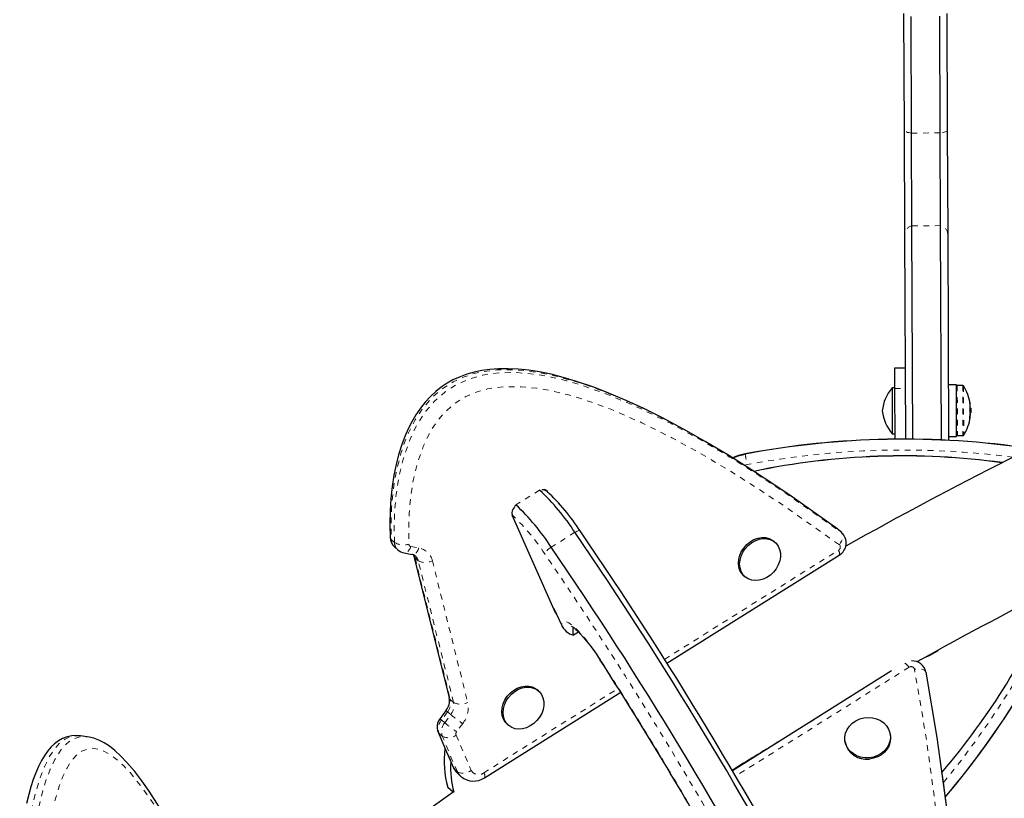
# Model space of a CAD drawing. Units: millimetres. Extents: x 443 to 1111, y 173 to 689.
# Drawn here: x 764 to 781, y 503 to 516 of the extents above; entities that cross this region are included whole.
import ezdxf

# ---------------------------------------------------------------- set-up
doc = ezdxf.new("R2010")
doc.units = ezdxf.units.MM
doc.linetypes.add('PHANTOM', pattern=[0.0127, 0.00635, -0.00127, 0.00127, -0.00127, 0.00127, -0.00127])
doc.layers.add('CONTOUR', color=7, linetype='Continuous')

msp = doc.modelspace()

# ---------------------------------------------------------------- linework, layer by layer
at = {"layer": 'CONTOUR', "linetype": 'Continuous', "lineweight": 25}
for p, q in [((779.35413, 514.33714), (779.34571, 516.37825)), ((780.09571, 516.38134), (780.10412, 514.34023)), ((779.47933, 514.28877), (779.47091, 516.32988)), ((779.97932, 514.29083), (779.97091, 516.33194)), ((779.3616, 512.52351), (779.35413, 514.33714)), ((779.48601, 512.66635), (779.47933, 514.28877)), ((779.98601, 512.66841), (779.97932, 514.29083)), ((780.10412, 514.34023), (780.11159, 512.5266)), ((779.50142, 508.92698), (779.48601, 512.66635)), ((780.00148, 508.91383), (779.98601, 512.66841)), ((779.37641, 508.93027), (779.3616, 512.52351)), ((780.11159, 512.5266), (780.1265, 508.91055)), ((779.18377, 510.17778), (779.37127, 510.17855)), ((779.18525, 509.81886), (779.18377, 510.17778)), ((779.18521, 509.82778), (779.13833, 509.82759)), ((779.13833, 509.82759), (779.14138, 509.08873)), ((779.1889, 508.93208), (779.18525, 509.81886)), ((780.26274, 509.88357), (780.12249, 509.88299)), ((780.26646, 508.98088), (780.26274, 509.88357)), ((780.3746, 509.87018), (780.27842, 509.86979)), ((780.51348, 509.47231), (780.49975, 509.47226)), ((780.50247, 509.54294), (780.50645, 509.54296)), ((780.51348, 509.47231), (780.51363, 509.43799)), ((780.50736, 509.32349), (780.50017, 509.32346)), ((780.50685, 509.37164), (780.50622, 509.37455)), ((780.50693, 509.39416), (780.51381, 509.39419)), ((780.51363, 509.43799), (780.51381, 509.39419)), ((779.14138, 509.08873), (779.14163, 509.02759)), ((779.14163, 509.02759), (779.18851, 509.02779)), ((780.12621, 508.9803), (780.26646, 508.98088)), ((780.28203, 508.99479), (780.37821, 508.99519)), ((773.10147, 508.01594), (773.0673, 508.04572)), ((773.24794, 505.89498), (772.49228, 507.60385)), ((778.20037, 507.34676), (778.18922, 507.35563)), ((778.25646, 507.29788), (778.20037, 507.34676)), ((777.09058, 507.12665), (777.06954, 507.14498)), ((770.43381, 507.04338), (770.4899, 506.99451)), ((770.60059, 506.94165), (770.7394, 506.91684)), ((770.77078, 506.88219), (771.38992, 504.40304)), ((775.19898, 505.01108), (778.21291, 506.90312)), ((776.544, 506.54182), (776.56504, 506.52349)), ((773.22758, 505.94102), (773.24479, 505.92602)), ((773.35089, 505.6861), (773.23334, 505.95191)), ((773.65119, 505.55752), (773.56416, 505.50289)), ((779.12887, 504.87621), (776.34563, 503.12899)), ((772.00734, 503.00748), (774.38966, 504.50302)), ((772.89757, 504.56889), (772.92881, 504.54557)), ((772.94984, 504.52724), (772.92881, 504.54557)), ((771.33308, 504.18823), (771.22788, 504.04589)), ((777.71585, 503.99124), (777.76754, 504.02408)), ((777.71693, 503.98985), (777.71585, 503.99124)), ((777.71613, 503.98934), (777.71585, 503.99124)), ((772.40327, 503.9424), (772.4243, 503.92408)), ((765.04869, 503.72445), (764.93563, 503.73923)), ((778.31333, 503.65234), (778.31645, 503.63068)), ((779.1083, 503.74456), (779.10519, 503.76622)), ((779.9914, 503.24352), (779.98309, 503.3013)), ((771.54223, 503.07483), (771.59833, 503.02595)), ((771.46019, 502.75206), (771.36156, 502.83799))]:
    msp.add_line(p, q, dxfattribs=at)
at = {"layer": 'CONTOUR', "linetype": 'PHANTOM', "lineweight": 18}
for p, q in [((779.97932, 514.29083), (779.47933, 514.28877)), ((779.98601, 512.66841), (779.48601, 512.66635)), ((779.18525, 509.81886), (779.37274, 509.81963)), ((780.27842, 509.86979), (780.28203, 508.99479)), ((780.3746, 509.87018), (780.37821, 508.99519)), ((780.38782, 509.86298), (780.39137, 509.0025)), ((780.4969, 509.58947), (780.49546, 509.58946)), ((780.50206, 509.54608), (780.50614, 509.5461)), ((780.50386, 509.48451), (780.50639, 509.48452)), ((780.49671, 509.29397), (780.49811, 509.29398)), ((780.50706, 509.32224), (780.49998, 509.32221)), ((780.50691, 509.35916), (780.50475, 509.35915)), ((780.50596, 509.37164), (780.50685, 509.37164)), ((776.56767, 508.67395), (776.56587, 508.67222)), ((776.59966, 508.48709), (776.55394, 508.47711)), ((772.97068, 508.04133), (772.55661, 507.78139)), ((773.06836, 508.04542), (773.12167, 507.99896)), ((772.49525, 507.59714), (772.51246, 507.58214)), ((773.58744, 507.30284), (773.17337, 507.04289)), ((778.18922, 507.35563), (778.24532, 507.30676)), ((778.24532, 507.30676), (778.25625, 507.29807)), ((770.37481, 507.17375), (770.4309, 507.12487)), ((770.71771, 507.05291), (770.85652, 507.02811)), ((775.15585, 505.07925), (778.19736, 506.98861)), ((770.84578, 506.80387), (770.78969, 506.85274)), ((770.78969, 506.85274), (771.40883, 504.37358)), ((771.46493, 504.32471), (770.84578, 506.80387)), ((771.09292, 506.80544), (771.71207, 504.32628)), ((773.23334, 505.95191), (773.21613, 505.96691)), ((779.43374, 504.94071), (776.40012, 503.03631)), ((771.99179, 503.09297), (774.34654, 504.5712)), ((771.40883, 504.37358), (771.46493, 504.32471)), ((771.35857, 504.16119), (771.25337, 504.01886)), ((771.41466, 504.11232), (771.35857, 504.16119)), ((771.25337, 504.01886), (771.30946, 503.96998)), ((771.30946, 503.96998), (771.41466, 504.11232)), ((771.6241, 503.95459), (771.5189, 503.81226)), ((771.26745, 503.73227), (771.21136, 503.78114)), ((771.5084, 503.75283), (771.77407, 503.13671)), ((771.47909, 503.16023), (771.53519, 503.11135))]:
    msp.add_line(p, q, dxfattribs=at)
at = {"layer": 'CONTOUR', "linetype": 'PHANTOM', "lineweight": 18, "flags": 128}
for points in [[(779.47933, 514.28877), (779.45296, 514.29189), (779.42869, 514.29609), (779.40708, 514.30129), (779.38866, 514.30735), (779.37385, 514.31413), (779.363, 514.32147), (779.35637, 514.3292), (779.35413, 514.33714)], [(780.10412, 514.34023), (780.10194, 514.33227), (780.09538, 514.32449), (780.08459, 514.31706), (780.06984, 514.31015), (780.05146, 514.30394), (780.0299, 514.29857), (780.00566, 514.29417), (779.97932, 514.29083)], [(777.19451, 508.05023), (776.44951, 508.53829), (775.70239, 508.98535), (775.31971, 509.19647), (774.9302, 509.39689), (774.52928, 509.58608), (774.11895, 509.75881), (773.69432, 509.91189), (773.25617, 510.03635), (773.00955, 510.08881), (772.75702, 510.12695), (772.49581, 510.14708), (772.22721, 510.14336), (771.94309, 510.10631), (771.79777, 510.07131), (771.6522, 510.02315), (771.45725, 509.93406), (771.2675, 509.81346), (771.09741, 509.66797), (770.94338, 509.4948), (770.79365, 509.27277), (770.67069, 509.03115), (770.60032, 508.85648), (770.54104, 508.67875), (770.45147, 508.31527), (770.40629, 508.02952), (770.37994, 507.74404), (770.37005, 507.45775), (770.37481, 507.17375)], [(770.4309, 507.12487), (770.426, 507.38023), (770.43477, 507.67403), (770.46129, 507.97167), (770.50936, 508.27557), (770.58298, 508.58184), (770.69705, 508.91247), (770.77109, 509.07723), (770.85854, 509.23882), (770.97958, 509.41992), (771.12438, 509.58978), (771.31467, 509.75793), (771.53406, 509.89617), (771.74932, 509.9893), (771.97417, 510.05226), (772.12475, 510.07852), (772.27451, 510.09388), (772.57463, 510.09732), (772.87744, 510.06999), (773.17434, 510.01854), (773.44241, 509.95438), (773.70546, 509.8773), (774.21959, 509.69229), (774.75795, 509.45818), (775.28093, 509.19779), (775.79411, 508.91623), (776.29669, 508.6187), (776.79439, 508.30571), (777.28424, 507.98177), (778.24532, 507.30676)], [(778.21464, 507.08542), (777.2701, 507.74917), (776.78785, 508.06856), (776.29797, 508.37735), (775.79671, 508.67502), (775.28489, 508.95681), (774.75828, 509.21987), (774.21594, 509.45609), (773.71539, 509.63642), (773.45704, 509.71234), (773.19272, 509.77571), (772.92386, 509.82296), (772.64719, 509.85009), (772.35729, 509.84989), (772.20777, 509.83584), (772.05731, 509.81013), (771.86187, 509.75592), (771.66626, 509.6719), (771.48428, 509.55811), (771.31375, 509.40838), (771.18926, 509.26249), (771.0807, 509.10024), (771.00246, 508.95574), (770.93505, 508.80612), (770.82726, 508.49409), (770.75859, 508.20921), (770.71271, 507.92227), (770.68644, 507.63197), (770.6777, 507.34327), (770.68247, 507.09515)], [(773.58744, 507.30284), (773.60839, 507.31342), (773.6273, 507.32187), (773.64374, 507.32799), (773.6573, 507.33163), (773.66768, 507.3327), (773.67463, 507.33119), (773.67709, 507.32902)], [(778.21464, 507.08542), (778.23542, 507.11571), (778.25218, 507.14765), (778.26425, 507.18001), (778.27118, 507.21156), (778.27271, 507.24108), (778.26878, 507.26744), (778.25953, 507.28961), (778.24532, 507.30676)], [(770.71771, 507.05291), (770.70406, 507.02109), (770.6877, 506.99332), (770.66926, 506.97065), (770.64945, 506.95395), (770.62903, 506.94388), (770.60878, 506.94082), (770.6006, 506.94165)], [(770.85652, 507.02811), (770.84287, 506.99629), (770.82651, 506.96851), (770.80807, 506.94584), (770.78826, 506.92915), (770.76784, 506.91908), (770.74759, 506.91601), (770.7394, 506.91684)], [(770.77083, 506.88196), (770.77641, 506.86848), (770.78969, 506.85274)], [(774.03353, 505.07005), (773.96699, 505.17046), (773.89925, 505.26689), (773.83136, 505.35782), (773.7644, 505.44182), (773.69943, 505.51757), (773.63747, 505.58386), (773.5795, 505.63965), (773.52643, 505.68406), (773.4791, 505.7164), (773.43825, 505.73615), (773.40454, 505.743), (773.37849, 505.73684), (773.36051, 505.71777), (773.35089, 505.6861)], [(774.03353, 505.07005), (774.0311, 505.06669), (774.03116, 505.06603)], [(776.35553, 497.69986), (776.68729, 497.50707), (777.03495, 497.33635), (777.39845, 497.19456), (777.62769, 497.12544), (777.86316, 497.07246), (778.10327, 497.03939), (778.34645, 497.0312), (778.58912, 497.05518), (778.77995, 497.10329), (778.96013, 497.17853), (779.12388, 497.28007), (779.26856, 497.40289), (779.39243, 497.5405), (779.49891, 497.68974), (779.58963, 497.84636), (779.73207, 498.16866), (779.83596, 498.50273), (779.91063, 498.84179), (779.98002, 499.30987), (780.01864, 499.78045), (780.03265, 500.25183), (780.02818, 500.72232), (779.99983, 501.36116), (779.94936, 501.99843), (779.88107, 502.63378), (779.7235, 503.77287), (779.53008, 504.9066)], [(779.7272, 504.85228), (779.72122, 504.86857), (779.70838, 504.88298), (779.68916, 504.89498), (779.6643, 504.90409), (779.63477, 504.90996), (779.60169, 504.91238), (779.56634, 504.91124), (779.53008, 504.9066)], [(771.38992, 504.40304), (771.39555, 504.38932), (771.40883, 504.37358)], [(771.1945, 503.80433), (771.19795, 503.79725), (771.21136, 503.78114)], [(771.21136, 503.78114), (771.33202, 503.49305), (771.47909, 503.16023)], [(764.9356, 503.739), (764.80517, 503.73647), (764.73647, 503.71752), (764.66668, 503.68413), (764.57137, 503.61239), (764.47606, 503.50531), (764.38782, 503.36824), (764.30481, 503.19858), (764.22009, 502.97466), (764.14608, 502.72559), (764.10099, 502.54306), (764.06072, 502.35566), (763.99276, 501.96817), (763.9508, 501.66016), (763.91742, 501.34991), (763.89147, 501.03657), (763.87234, 500.72377)], [(763.98541, 500.70899), (764.00232, 500.99033), (764.02833, 501.31207), (764.06269, 501.63566), (764.10733, 501.96323), (764.16375, 502.28999), (764.2404, 502.63808), (764.28641, 502.80923), (764.33828, 502.9751), (764.40688, 503.15789), (764.48545, 503.32515), (764.58457, 503.48441), (764.69468, 503.6069), (764.79953, 503.68036), (764.90648, 503.71936), (764.97691, 503.728), (765.04615, 503.72478), (765.04864, 503.72411)], [(771.53519, 503.11135), (771.40891, 503.39597), (771.26745, 503.73227)], [(767.65824, 499.69004), (767.27854, 500.54644), (767.08322, 500.96226), (766.88364, 501.36746), (766.67805, 501.76195), (766.46646, 502.14042), (766.24675, 502.50027), (766.01787, 502.83274), (765.80381, 503.09817), (765.69204, 503.21631), (765.57661, 503.32147), (765.45791, 503.4095), (765.33416, 503.47648), (765.20234, 503.5152), (765.1333, 503.51983), (765.06297, 503.51178), (764.97005, 503.47843), (764.87481, 503.41236), (764.78355, 503.31172), (764.69479, 503.17005), (764.62726, 503.02642), (764.56574, 502.86265), (764.51934, 502.71433), (764.47748, 502.55893), (764.40508, 502.23045), (764.35251, 501.92654), (764.31014, 501.61731), (764.27644, 501.30176), (764.25083, 500.98561), (764.2344, 500.71226)], [(771.46289, 503.18187), (771.46565, 503.17642), (771.47909, 503.16023)], [(771.53519, 503.11135), (771.55457, 503.09894), (771.57916, 503.09081), (771.60801, 503.08725), (771.64001, 503.08841), (771.67392, 503.09424), (771.70845, 503.10453), (771.74227, 503.11886), (771.77407, 503.13671)], [(771.59971, 503.02475), (771.56601, 503.06015), (771.53519, 503.11135)]]:
    msp.add_lwpolyline(points, dxfattribs=at)
at = {"layer": 'CONTOUR', "linetype": 'Continuous', "lineweight": 25, "flags": 128}
for points in [[(777.18949, 508.05708), (777.12126, 508.10382), (776.67915, 508.39472), (776.2637, 508.65586), (775.868, 508.89233), (775.48741, 509.10756), (775.12081, 509.30288), (774.79099, 509.46764), (774.48523, 509.60936), (774.19534, 509.73258), (773.91662, 509.8399), (773.61442, 509.94361), (773.38379, 510.01303), (773.17102, 510.06739), (772.97097, 510.10858), (772.78014, 510.13784), (772.59618, 510.15603), (772.41742, 510.16369), (772.25239, 510.16158), (772.10114, 510.15077), (771.95884, 510.13134), (771.82486, 510.1037), (771.69848, 510.06813), (771.57908, 510.02486), (771.45403, 509.96791), (771.35228, 509.91136), (771.24782, 509.84129), (771.15136, 509.76423), (771.0582, 509.67716), (770.96903, 509.5804), (770.88458, 509.4744), (770.80581, 509.35983), (770.73381, 509.23772), (770.67021, 509.11131), (770.61177, 508.97716), (770.55429, 508.82246), (770.50365, 508.65929), (770.45955, 508.48613), (770.42185, 508.30144), (770.39072, 508.10213), (770.36811, 507.89374), (770.35452, 507.6777), (770.34994, 507.45155), (770.3546, 507.21219), (770.35474, 507.20974)], [(780.49694, 509.57888), (780.49612, 509.5839), (780.49556, 509.58816), (780.49534, 509.59114), (780.49547, 509.59252), (780.49592, 509.59221), (780.49666, 509.59025), (780.4969, 509.58947)], [(780.50639, 509.48452), (780.50558, 509.49351), (780.50532, 509.49623)], [(780.50614, 509.5461), (780.50643, 509.54371), (780.50645, 509.54301)], [(780.49811, 509.29398), (780.49732, 509.29276), (780.49677, 509.29331), (780.49655, 509.29555), (780.49667, 509.29916), (780.49711, 509.30375), (780.49782, 509.30886), (780.49805, 509.31025)], [(780.50707, 509.32034), (780.50734, 509.32274), (780.50736, 509.32348), (780.50711, 509.32251), (780.50706, 509.32224)], [(776.56767, 508.67395), (776.44792, 508.64364), (776.34552, 508.60457)], [(776.35048, 508.60582), (776.44612, 508.64191), (776.56587, 508.67222)], [(778.18922, 507.35563), (777.33041, 507.9612), (777.19451, 508.05023)], [(776.544, 506.54182), (776.50685, 506.58181), (776.47546, 506.63557), (776.45605, 506.69683), (776.44931, 506.76339), (776.4555, 506.83285), (776.47438, 506.90269), (776.50527, 506.97038), (776.54706, 507.03348), (776.59824, 507.08972), (776.65695, 507.13705), (776.72108, 507.17376), (776.78831, 507.19854), (776.8562, 507.21048), (776.92231, 507.20916), (776.98424, 507.19461), (777.03976, 507.16737), (777.06954, 507.14498)], [(777.10969, 506.66582), (777.063, 506.60588), (777.0078, 506.55386), (776.9461, 506.51164), (776.88012, 506.48076), (776.81226, 506.46231), (776.74495, 506.45698), (776.68064, 506.46495), (776.62165, 506.48594), (776.57011, 506.51918), (776.52788, 506.56348), (776.4965, 506.61724), (776.47708, 506.6785), (776.47035, 506.74507), (776.47653, 506.81452), (776.49541, 506.88436), (776.5263, 506.95205), (776.5681, 507.01515), (776.61927, 507.07139), (776.67799, 507.11872), (776.74212, 507.15544), (776.80934, 507.18021), (776.87724, 507.19216), (776.94334, 507.19083), (777.00527, 507.17629), (777.06079, 507.14905), (777.10789, 507.1101), (777.14486, 507.06085), (777.17038, 507.00308), (777.18351, 506.93887), (777.18379, 506.87055), (777.1712, 506.80059), (777.1462, 506.73151), (777.10969, 506.66582)], [(770.75986, 506.91064), (770.76156, 506.90806), (770.77078, 506.88219)], [(773.53043, 505.65709), (773.53003, 505.65721), (773.53553, 505.65443), (773.54997, 505.64548), (773.57313, 505.62847), (773.60452, 505.60208), (773.64328, 505.56567), (773.68827, 505.51931), (773.73823, 505.46356), (773.79194, 505.39932), (773.84822, 505.32768), (773.90598, 505.2498), (773.96418, 505.16696), (774.01895, 505.08489), (774.03115, 505.06604)], [(779.7272, 504.85228), (779.92116, 503.71441), (780.07958, 502.57032), (780.17497, 501.62215), (780.20739, 501.14583), (780.22708, 500.66859), (780.23162, 500.18631), (780.22958, 500.11864)], [(772.40327, 503.9424), (772.36715, 503.98102), (772.33545, 504.03453), (772.31569, 504.09562), (772.30859, 504.16206), (772.31441, 504.23147), (772.33294, 504.30133), (772.36351, 504.36912), (772.40501, 504.43238), (772.45595, 504.48884), (772.51448, 504.53644), (772.57849, 504.57348), (772.64566, 504.59861), (772.71357, 504.61092), (772.77976, 504.60997), (772.84184, 504.59579), (772.89757, 504.56889)], [(772.9186, 504.55056), (772.96596, 504.51193), (773.00324, 504.46294), (773.02909, 504.40538), (773.04258, 504.34133), (773.04322, 504.27309), (773.03099, 504.20314), (773.00633, 504.13401), (772.97013, 504.06818), (772.9237, 504.00805), (772.86871, 503.95578), (772.80717, 503.91327), (772.74128, 503.88204), (772.67343, 503.86324), (772.60607, 503.85754), (772.54165, 503.86514), (772.48248, 503.88577), (772.4307, 503.91868), (772.38819, 503.96269), (772.35648, 504.0162), (772.33672, 504.07729), (772.32962, 504.14373), (772.33545, 504.21314), (772.35398, 504.283), (772.38455, 504.35079), (772.42605, 504.41405), (772.47699, 504.47051), (772.53552, 504.51812), (772.59953, 504.55515), (772.6667, 504.58028), (772.73461, 504.59259), (772.8008, 504.59164), (772.86288, 504.57746), (772.9186, 504.55056)], [(778.73658, 503.35647), (778.66073, 503.35593), (778.58664, 503.36816), (778.51698, 503.39271), (778.45426, 503.42871), (778.40076, 503.47485), (778.35842, 503.52947), (778.32875, 503.59058), (778.31283, 503.65598), (778.31125, 503.72331), (778.32404, 503.79013), (778.35077, 503.85403), (778.39044, 503.9127), (778.44164, 503.96401), (778.50252, 504.00612), (778.57086, 504.0375), (778.64421, 504.05702), (778.71991, 504.06397), (778.79522, 504.0581), (778.86743, 504.03963), (778.93392, 504.00921), (778.99229, 503.96795), (779.04043, 503.91735), (779.0766, 503.85922), (779.0995, 503.79568), (779.10829, 503.72901), (779.10266, 503.66163), (779.08281, 503.59597), (779.04946, 503.53441), (779.00381, 503.47917), (778.94752, 503.43224), (778.88262, 503.39533), (778.81145, 503.36977), (778.73658, 503.35647)], [(771.19484, 503.80432), (771.33966, 503.4594), (771.46181, 503.18134)], [(764.93543, 503.73902), (764.86122, 503.7444), (764.78481, 503.73972), (764.70191, 503.72233), (764.62356, 503.69292), (764.54963, 503.6521), (764.47979, 503.60006), (764.42205, 503.54549), (764.36587, 503.47989), (764.30959, 503.39993), (764.25557, 503.3083), (764.20432, 503.20624), (764.15604, 503.09468), (764.11094, 502.9745), (764.0694, 502.84683), (764.03186, 502.71496), (763.99205, 502.5567)], [(767.6612, 499.78769), (767.4824, 500.19639), (767.2816, 500.6425), (767.09575, 501.03977), (766.92117, 501.39695), (766.75438, 501.72219), (766.59305, 502.0209), (766.41746, 502.32752), (766.27251, 502.56507), (766.13771, 502.7712), (766.00903, 502.95321), (765.88447, 503.11476), (765.74742, 503.27586), (765.63864, 503.38992), (765.53742, 503.48273), (765.44122, 503.55783), (765.34854, 503.61756), (765.25824, 503.66363), (765.16943, 503.69728), (765.08981, 503.7177), (765.0503, 503.72296)], [(779.1083, 503.74456), (779.1114, 503.70735), (779.10577, 503.63997), (779.08592, 503.57431), (779.05257, 503.51274), (779.00693, 503.4575), (778.95063, 503.41058), (778.88573, 503.37366), (778.81456, 503.3481), (778.7397, 503.3348)], [(771.47909, 503.16023), (771.50992, 503.10902), (771.54223, 503.07483)], [(780.07574, 502.59806), (780.041, 502.88474), (779.9899, 503.24331)]]:
    msp.add_lwpolyline(points, dxfattribs=at)
at = {"layer": 'CONTOUR', "linetype": 'PHANTOM', "lineweight": 18}
for centre, radius, start, end in [((779.51846, 512.51248), 0.15725, 101.908775, 175.978031), ((779.95483, 512.51428), 0.15725, 4.494239, 78.563494), ((784.97229, 510.11098), 8.52865, 189.712123, 190.97639), ((779.33992, 493.93048), 14.81229, 82.573494, 100.661086), ((773.01241, 507.90676), 0.14089, 50.689331, 107.226897), ((772.69246, 507.64677), 0.19125, 135.261298, 199.751773), ((770.01489, 504.94335), 3.63333, 33.15949, 46.574834), ((770.55381, 507.17622), 0.17902, 180.792093, 227.90773), ((770.59007, 507.39259), 0.31145, 239.266235, 287.257193), ((770.61118, 507.12793), 0.1803, 180.970446, 227.750914), ((770.72531, 507.09507), 0.04284, 179.893106, 259.790775), ((778.17091, 507.04328), 0.06073, 295.819435, 43.938644), ((770.61777, 506.8109), 0.17694, 13.679684, 36.049957), ((770.67995, 506.76476), 0.17038, 13.268509, 48.379647), ((770.80775, 506.7395), 0.2927, 13.018561, 80.407372), ((773.36241, 506.72914), 0.3663, 121.069788, 146.61983), ((714.03912, 466.49301), 71.54202, 27.8327191, 34.4182397), ((778.12496, 506.93128), 0.09235, 342.246342, 38.371146), ((770.96792, 507.0305), 0.25745, 241.679634, 299.048287), ((768.60696, 512.34517), 14.81191, 320.512005, 336.406551), ((716.95869, 468.31096), 67.88791, 29.4673736, 32.7835852), ((779.22589, 504.80157), 0.25013, 33.799467, 56.953644), ((779.46979, 504.88943), 0.06268, 15.891453, 125.110284), ((771.15492, 504.32153), 0.25919, 321.785212, 11.584746), ((771.21101, 504.27266), 0.25919, 321.785212, 11.584746), ((771.58706, 504.55135), 0.25745, 241.679634, 299.048287), ((771.26772, 504.23519), 0.45359, 321.785212, 11.584746), ((771.38988, 504.21627), 0.06336, 206.284848, 240.382142), ((771.44788, 503.86191), 0.24993, 141.101004, 198.854575), ((771.2844, 504.07364), 0.06296, 206.150604, 240.469979), ((771.50397, 503.81304), 0.24993, 141.101004, 198.854575), ((772.93192, 505.90652), 2.52637, 230.043248, 235.992097), ((773.03712, 506.04885), 2.52637, 230.043248, 235.992097), ((771.56753, 503.77302), 0.06248, 141.101004, 198.854575), ((771.37128, 503.9376), 0.23009, 243.176469, 306.579478), ((771.90127, 503.20612), 0.14491, 208.622614, 308.658096), ((771.91935, 503.03562), 0.09239, 342.264221, 38.363188)]:
    msp.add_arc(centre, radius, start, end, dxfattribs=at)
at = {"layer": 'CONTOUR', "linetype": 'Continuous', "lineweight": 25}
for centre, radius, start, end in [((816.42505, 438.81598), 78.15916, 114.4410956, 119.1727312), ((779.66417, 509.36552), 0.7, 138.693339, 174.971802), ((780.27848, 509.85416), 0.01562, 90.236135, 180.236135), ((780.37467, 509.85456), 0.01562, 32.636523, 90.236135), ((779.71165, 509.42995), 0.80295, 8.639716, 32.636523), ((780.54552, 509.4533), 0.04991, 164.623884, 195.848386), ((780.20823, 509.5053), 0.30069, 7.797999, 16.254812), ((779.72308, 509.44135), 0.78598, 4.811831, 10.077241), ((780.37066, 509.52219), 0.13842, 336.294205, 348.589435), ((780.44434, 509.50079), 0.06229, 354.485784, 5.986485), ((780.4325, 509.4771), 0.07426, 356.278262, 5.73058), ((779.71165, 509.42995), 0.80295, 357.447671, 3.024598), ((779.66364, 509.49397), 0.7, 185.500467, 221.778931), ((779.71165, 509.42995), 0.80295, 327.835747, 352.000568), ((780.20884, 509.35551), 0.30069, 7.797999, 16.254812), ((779.72308, 509.4414), 0.78598, 350.395028, 355.660439), ((780.37137, 509.34963), 0.13842, 336.294205, 348.589435), ((779.72327, 509.41862), 0.78589, 353.045844, 355.660601), ((780.43665, 509.38883), 0.0705, 354.382244, 6.090025), ((780.4449, 509.36515), 0.06229, 354.485784, 5.986485), ((780.28196, 509.01042), 0.01563, 180.236135, 270.236135), ((780.37814, 509.01081), 0.01562, 270.236135, 327.835747), ((779.34082, 493.93133), 14.9998, 81.54081, 100.661081), ((779.34262, 493.93307), 14.9998, 81.535779, 100.661081), ((779.33186, 495.89006), 12.74981, 82.17448, 101.829069), ((779.33006, 495.88833), 12.74981, 82.179912, 101.813555), ((770.13945, 505.05001), 4.11872, 33.15949, 46.574834), ((773.04208, 507.96161), 0.08792, 25.141498, 103.816476), ((770.53098, 505.2773), 3.756, 33.110384, 46.814175), ((772.61727, 507.6462), 0.13197, 131.522953, 198.717465), ((769.72537, 504.79007), 4.11872, 33.15949, 46.574834), ((816.35445, 438.96508), 75.61932, 114.6465963, 119.1059976), ((713.89521, 466.40279), 72.36005, 27.8327191, 34.4182397), ((714.48023, 466.77052), 71.75835, 27.8337242, 34.4168475), ((778.0906, 507.11547), 0.24505, 299.942074, 47.825035), ((770.57328, 507.21351), 0.21843, 180.985337, 230.831518), ((770.40426, 507.21356), 0.04953, 184.449182, 233.505281), ((770.62921, 507.13789), 0.19832, 225.871166, 261.700683), ((770.72654, 506.82232), 0.0954, 46.491515, 82.251935), ((713.48113, 466.14285), 72.36005, 27.8327191, 34.4182397), ((768.60786, 512.34603), 14.9994, 319.811294, 337.284302), ((768.60966, 512.34777), 14.99941, 319.811297, 337.279778), ((770.3062, 511.37069), 12.74949, 319.585514, 336.74275), ((770.308, 511.37242), 12.74949, 319.573199, 336.737479), ((773.32348, 505.92779), 0.08236, 203.477779, 231.911689), ((773.63423, 505.80019), 0.30545, 201.933828, 256.73758), ((773.73697, 505.57326), 0.18659, 159.698404, 202.157355), ((779.26837, 506.21621), 1.18745, 293.033457, 304.62817), ((717.1237, 468.41432), 67.68904, 29.4671632, 32.7838965), ((779.49187, 504.81214), 0.23875, 10.062345, 93.023399), ((771.1261, 504.35792), 0.26765, 320.654061, 9.704652), ((771.42593, 503.89544), 0.24872, 142.776453, 201.517719), ((806.06331, 455.44371), 56.19835, 120.974033, 121.931095), ((778.68444, 503.70642), 0.3757, 191.630602, 278.458734), ((773.1241, 503.30689), 1.82384, 173.357797, 194.897883), ((773.19931, 503.20318), 1.78667, 177.66037, 194.510951), ((771.70653, 503.28282), 0.26371, 202.620317, 231.910723), ((771.81621, 503.28739), 0.33894, 230.598172, 304.325688), ((800.92571, 460.85995), 51.21863, 125.121777, 130.509722)]:
    msp.add_arc(centre, radius, start, end, dxfattribs=at)

doc.saveas('drawing.dxf')
